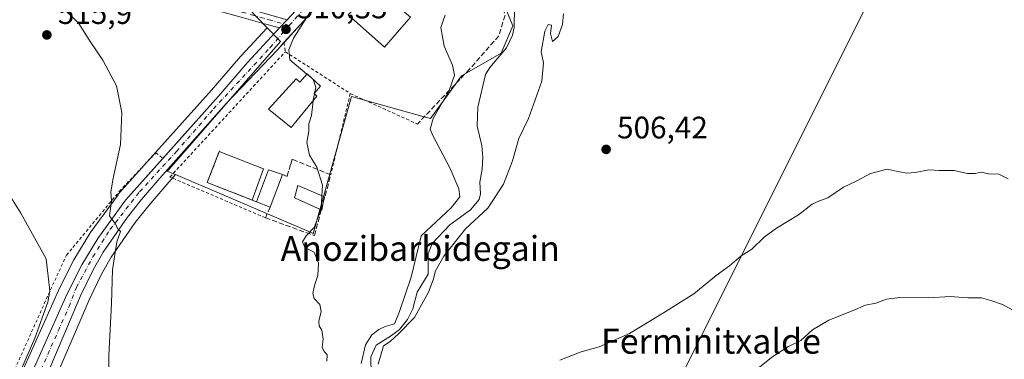
# Model space of a CAD drawing. Units: metres. Extents: x 610488 to 613926, y 4752455 to 4754824.
# Drawn here: x 611138 to 611455, y 4753409 to 4753518 of the extents above; entities that cross this region are included whole.
import ezdxf
from ezdxf.enums import TextEntityAlignment as Align

# ---------------------------------------------------------------- set-up
doc = ezdxf.new("R2010")
doc.units = ezdxf.units.M
doc.header["$MEASUREMENT"] = 0
for name, pattern in [('DGN Style 2', [1.6480167562047852, 0.988810053722871, -0.6592067024819142]), ('DGN Style 3', [2.307223458686699, 1.648016756204785, -0.6592067024819142]), ('DGN Style 4', [2.6384748266838614, 1.318413404963828, -0.6592067024819142, 0.001648016756204785, -0.6592067024819142])]:
    doc.linetypes.add(name, pattern=pattern)
for name, color, linetype, lineweight in [('Alambrada', 7, 'DGN Style 2', 0), ('Carretera de calzada única Cxs', 7, 'Continuous', 13), ('Carretera de calzada única eje', 7, 'DGN Style 4', 0), ('Corriente natural lineal', 142, 'Continuous', 13), ('Curva de nivel normal', 30, 'Continuous', 0), ('Edificación Cxs', 1, 'Continuous', 13), ('Edificación ligera Cxs', 1, 'Continuous', 0), ('Huerta CxS', 92, 'Continuous', 0), ('Muro lineal', 1, 'DGN Style 3', 13), ('Núcleo urbano CxS', 7, 'Continuous', 0), ('Obra de contención lineal', 1, 'DGN Style 3', 13), ('Pista deportiva Cxs', 7, 'Continuous', 0), ('Pista no pavimentada Cxs', 111, 'Continuous', 0), ('Pista no pavimentada eje', 91, 'DGN Style 4', 0), ('Prado CxS', 92, 'Continuous', 0), ('Punto de cota en terreno', 7, 'Continuous', 0), ('Rótulo de punto de cota en terreno', 7, 'Continuous', 0), ('Tendido', 6, 'Continuous', 0), ('Texto cartográfico', 7, 'Continuous', 0), ('Valla', 7, 'DGN Style 2', 0)]:
    doc.layers.add(name, color=color, linetype=linetype, lineweight=lineweight)
doc.styles.add('Style-Arial', font='txt')

# ---------------------------------------------------------------- blocks, each defined once
blk = doc.blocks.new('*U21')
at = {"layer": 'Prado CxS', "color": 92, "linetype": 'Continuous', "lineweight": 0}
blk.add_polyline3d([(611211.5669, 4753521.892100001, 511.7695999999996), (611217.5802999996, 4753515.698100001, 510.8629999999976), (611209.1142999995, 4753506.513300001, 511.2419999999984), (611209.0494999997, 4753506.4407, 511.2449999999953), (611199.7061000001, 4753495.620100001, 511.9486000000034), (611181.8529000003, 4753475.638900001, 513.5169000000024), (611169.8629000002, 4753462.218900001, 514.9726999999984), (611169.8019000003, 4753462.148499999, 514.9858999999997), (611169.6705, 4753461.9801, 515.0142000000051), (611160.7605, 4753449.6801, 517.2995999999986), (611160.6288999999, 4753449.482100001, 517.3467999999993), (611155.4389000004, 4753440.972100001, 518.5127999999969), (611155.4020999996, 4753440.9101, 518.5099999999948), (611155.3145000003, 4753440.747300001, 518.5013999999937), (611150.5745000001, 4753431.227299999, 519.4140000000043), (611150.5201000003, 4753431.1117, 519.4247000000032), (611137.7926000003, 4753402.5637, 520.6582999999955)], dxfattribs=at)
blk = doc.blocks.new('*U22')
at = {"layer": 'Prado CxS', "color": 92, "linetype": 'Continuous', "lineweight": 0}
blk.add_polyline3d([(611147.8041000003, 4753398.600299999, 517.5948999999965), (611160.3504999997, 4753428.174900001, 516.2985000000045), (611164.3855, 4753436.431299999, 515.7404999999999), (611167.4835000001, 4753441.9035, 515.3358000000007), (611175.1618999997, 4753452.9835, 514.4587000000029), (611179.5261000004, 4753458.5023, 514.0519999999962), (611185.3312999997, 4753465.268300001, 513.4802999999956), (611188.1426999997, 4753468.440500001, 513.2260999999999), (611219.2408999996, 4753455.168500001, 510.982799999998), (611232.4880999997, 4753449.514900001, 510.1947999999975), (611232.5592999998, 4753449.771299999, 510.2249000000011), (611244.7348999997, 4753493.550899999, 508.7488000000012), (611268.0916999998, 4753487.0547, 506.6800999999978), (611270.1098999997, 4753486.4935, 506.1030000000028), (611275.3731000006, 4753493.715100001, 505.1686000000045), (611280.0833000002, 4753500.178500001, 504.2918999999966), (611284.0241, 4753502.436899999, 503.9385000000038), (611292.8265000005, 4753507.481699999, 502.2679000000062), (611296.6233000001, 4753516.3411, 501.7302999999956), (611286.3350999998, 4753541.3795, 500.9787000000069)], dxfattribs=at)
blk = doc.blocks.new('5PATER')
at = {"layer": 'Huerta CxS', "linetype": 'Continuous', "lineweight": 0}
h = blk.add_hatch(color=51, dxfattribs=at)
edge = h.paths.add_edge_path()
edge.add_ellipse((0, 0), major_axis=(-0.1095731443231308, -0.1110710700762829), ratio=0.9994222409660322, start_angle=0, end_angle=360)

msp = doc.modelspace()

# ---------------------------------------------------------------- linework, layer by layer
at = {"layer": 'Alambrada', "color": 7, "linetype": 'DGN Style 2', "lineweight": 0, "extrusion": (-0.006186392574547297, 0.04014281402226993, 0.9991748010379801), "elevation": 187548.3110021542, "flags": 128}
msp.add_lwpolyline([(-1328106.063787204, -4601132.438399831), (-1328106.063787204, -4601129.481488602)], dxfattribs=at)
at = {"layer": 'Alambrada', "color": 7, "linetype": 'DGN Style 2', "lineweight": 0, "extrusion": (0.005792795778122581, -0.002633088989587507, 0.9999797549747925), "elevation": -8465.490234729816, "flags": 128}
msp.add_lwpolyline([(611231.1195349045, 4753488.708082678), (611252.6800461379, 4753478.908048706)], dxfattribs=at)
at = {"layer": 'Alambrada', "color": 7, "linetype": 'DGN Style 2', "lineweight": 0}
msp.add_polyline3d([(611102.9600999998, 4753363.0001, 528.8629999999976), (611106.7001, 4753360.2401, 526.8043000000034), (611114.9801000003, 4753360.7301, 523.6340999999958), (611116.9501, 4753362.210100001, 523.5878999999986), (611147.9700999996, 4753431.360099999, 520.7554999999993), (611153.1001000004, 4753442.4901, 519.5527000000002), (611170.1401000004, 4753463.0801, 514.9484999999986), (611181.8601000002, 4753475.4901, 514.0286999999954), (611184.0900999998, 4753473.640100001, 514.0555000000022)], dxfattribs=at)
at = {"layer": 'Carretera de calzada única Cxs', "color": 7, "linetype": 'Continuous', "lineweight": 13, "extrusion": (-0.1455357861993936, -0.1578971138982322, 0.976671816096857), "elevation": -839020.7133683622, "flags": 128}
msp.add_lwpolyline([(-2772206.54783142, 3818431.391094158), (-2772206.54783142, 3818435.065814497)], dxfattribs=at)
at = {"layer": 'Carretera de calzada única Cxs', "color": 7, "linetype": 'Continuous', "lineweight": 13}
for points in [[(611311.2500999998, 4753657.950099999, 503.4864999999991), (611310.5100999996, 4753650.440099999, 504.5406999999978), (611309.1201, 4753643.3301, 505.3065999999963), (611307.3201000001, 4753636.3301, 505.5132000000012), (611303.0800999999, 4753623.1601, 506.3350999999967), (611297.3501000004, 4753609.0801, 506.6475999999967), (611292.6001000004, 4753598.920100001, 509.0524000000005), (611289.6001000004, 4753593.1801, 509.7217999999993), (611282.0701000001, 4753580.2601, 508.8748000000051), (611277.3901000004, 4753573.220100001, 509.5813999999955), (611272.1901000004, 4753566.460100001, 510.0127999999968), (611266.6001000004, 4753560.0101, 509.0657999999967), (611252.1001000004, 4753545.0801, 514.899900000004), (611237.6201, 4753527.360099999, 510.8467999999993), (611229.3501000004, 4753517.920100001, 511.8317999999999), (611223.0109999999, 4753510.904200001, 510.6937000000034)], [(611224.0509000003, 4753518.2917, 513.0470000000059), (611229.4600999998, 4753524.1601, 511.6897000000026), (611237.5301000001, 4753533.690099999, 511.8068000000058), (611245.2100999998, 4753543.1801, 515.1779999999999), (611250.2801000001, 4753548.970100001, 512.5660999999964), (611263.4401000004, 4753563.3201, 510.2924999999959), (611272.5500999996, 4753574.0801, 515.0473999999958), (611275.5500999996, 4753578.090100001, 514.6345000000001), (611277.4562999997, 4753581.2334, 512.5892000000022)], [(611237.6201, 4753527.360099999, 510.8467999999993), (611229.3501000004, 4753517.920100001, 511.8317999999999), (611220.9200999998, 4753508.590100001, 510.8742999999959), (611204.5000999998, 4753491.420100001, 511.8108000000066), (611183.0701000001, 4753467.2401, 513.9033000000054), (611177.2100999998, 4753460.4101, 514.3199000000022), (611172.7500999998, 4753454.770099999, 514.8825999999972), (611164.9401000004, 4753443.5001, 515.9609000000055), (611161.7301000003, 4753437.8301, 516.2599999999948), (611157.6201, 4753429.420100001, 516.6993999999977), (611145.0500999996, 4753399.790100001, 518.466499999995)], [(611137.1700999998, 4753393.800100001, 520.5522000000057), (611153.2600999996, 4753429.890100001, 518.2167000000045), (611158.0000999998, 4753439.4101, 517.7618999999977), (611163.1901000004, 4753447.920100001, 516.6037999999971), (611172.1001000004, 4753460.220100001, 514.7884000000049), (611201.9600999998, 4753493.640100001, 511.8776999999973), (611211.3201000001, 4753504.4801, 511.9011000000028), (611221.6185, 4753515.6527, 512.2580000000017), (611224.0509000003, 4753518.2917, 513.0470000000059), (611229.4600999998, 4753524.1601, 511.6897000000026)], [(611184.0903000003, 4753473.640000001, 514.0555000000022), (611201.9600999998, 4753493.640100001, 511.8776999999973), (611211.3201000001, 4753504.4801, 511.9011000000028), (611221.6185, 4753515.6527, 512.2578999999969)], [(611223.0109999999, 4753510.904200001, 510.6937000000034), (611220.9200999998, 4753508.590100001, 510.8742999999959), (611204.5000999998, 4753491.420100001, 511.8108000000066), (611183.0701000001, 4753467.2401, 513.9033000000054), (611177.2100999998, 4753460.4101, 514.3199000000022), (611172.7500999998, 4753454.770099999, 514.8825999999972), (611164.9401000004, 4753443.5001, 515.9609000000055), (611161.7301000003, 4753437.8301, 516.2599999999948), (611157.6201, 4753429.420100001, 516.6993999999977), (611145.0500999996, 4753399.790100001, 518.466499999995), (611134.9600999998, 4753376.850099999, 519.0547999999981)], [(611122.7232999997, 4753361.000299999, 520.6627000000008), (611127.1401000004, 4753370.920100001, 521.3625000000029), (611130.1601, 4753377.7501, 521.0451999999932), (611137.1700999998, 4753393.800100001, 520.5522000000057), (611153.2600999996, 4753429.890100001, 518.2167000000045), (611158.0000999998, 4753439.4101, 517.7618999999977), (611163.1901000004, 4753447.920100001, 516.6037999999971), (611172.1001000004, 4753460.220100001, 514.7884000000049), (611184.0903000003, 4753473.640000001, 514.0555000000022)]]:
    msp.add_polyline3d(points, dxfattribs=at)
at = {"layer": 'Carretera de calzada única eje', "color": 7, "linetype": 'DGN Style 4', "lineweight": 0}
for points in [[(611224.7314999999, 4753516.4353, 512.1425000000017), (611240.3000999996, 4753534.340100001, 511.9400000000023), (611250.3501000004, 4753545.8201, 514.5494000000035), (611261.3501000004, 4753557.540100001, 509.0552000000025), (611273.1700999998, 4753570.670100001, 511.7602999999945), (611280.5100999996, 4753581.6801, 510.1095999999961), (611284.5701000001, 4753589.1601, 508.5957000000053)], [(611122.7987000003, 4753354.8421, 519.5654000000068), (611125.3201000001, 4753360.4101, 520.3441000000021), (611139.3901000004, 4753393.0701, 519.4714999999997), (611153.9200999998, 4753425.9901, 518.0240999999951), (611156.2801000001, 4753432.140100001, 517.2890000000043), (611161.6001000004, 4753441.970100001, 516.3089000000036), (611167.1700999998, 4753450.840100001, 515.8087999999989), (611176.6201, 4753462.9101, 514.4502000000066), (611188.4200999998, 4753475.840100001, 513.1230000000069), (611200.3701, 4753489.5801, 512.0880999999936), (611218.5701000001, 4753509.340100001, 511.2651999999944), (611223.6401000004, 4753515.1801, 511.8916000000027), (611224.7314999999, 4753516.4353, 512.1425000000017)]]:
    msp.add_polyline3d(points, dxfattribs=at)
at = {"layer": 'Corriente natural lineal', "color": 142, "linetype": 'Continuous', "lineweight": 13}
msp.add_polyline3d([(611251.0610999997, 4753403.9812, 505.3479999999981), (611250.9024, 4753409.854900001, 505.3315000000002), (611252.6486000001, 4753413.506200001, 505.4040999999997), (611257.5368999997, 4753416.6457, 505.2838000000047), (611260.1201, 4753418.5921, 505.3962000000029), (611262.7511999998, 4753421.773600001, 505.4910999999993), (611264.4016000004, 4753425.2432, 505.5871000000043), (611265.8710000003, 4753430.6489, 505.5040000000009), (611269.3433999997, 4753436.3972, 504.8932000000059), (611269.3646999998, 4753442.932, 504.7617000000028), (611270.6129999999, 4753446.219000001, 504.7290000000066), (611276.3448999999, 4753452.255100001, 504.5871999999945), (611282.9932000004, 4753457.138699999, 503.8687999999966), (611285.7284000004, 4753460.445599999, 503.2210000000051), (611286.2334000003, 4753462.254699999, 502.9863999999943), (611285.9222999997, 4753465.960899999, 502.8990999999951), (611286.7104000002, 4753470.147600001, 502.6432999999961), (611286.9234999996, 4753473.972800001, 502.6248999999953), (611286.5917999997, 4753477.812999999, 502.6732000000048), (611285.1410999997, 4753484.0681, 502.585699999996), (611285.3788000002, 4753490.1534, 502.2663999999932), (611287.7759999996, 4753500.6746, 502.4599000000017), (611289.1930999998, 4753502.919600001, 502.7811999999976), (611294.5059000002, 4753509.219799999, 502.3910999999935), (611296.4554000003, 4753513.263900001, 502.2737999999954), (611296.9606, 4753515.739700001, 501.7510000000038), (611297.0941000005, 4753522.313999999, 500.9453999999969)], dxfattribs=at)
at = {"layer": 'Curva de nivel normal', "color": 30, "linetype": 'Continuous', "lineweight": 0, "flags": 128}
for points, elevation in [([(611166.7699999996, 4753400.810000001), (611166.75, 4753410.24), (611167.5899999999, 4753426.960000001), (611167.9400000004, 4753437.77), (611169.2999999998, 4753446.789999999), (611170.5199999996, 4753450.180000001), (611169.4699999997, 4753451.119999999), (611168.8499999996, 4753452.59), (611167.9600000001, 4753453.619999999), (611166.9800000006, 4753455.130000001), (611167.5800000001, 4753459.99), (611167.3399999999, 4753462.77), (611167.9600000001, 4753466.77), (611170.5199999996, 4753478.100000001), (611170.9400000004, 4753488.439999999), (611169.1699999999, 4753496.980000001), (611164.7599999999, 4753505.26), (611160.9800000006, 4753510.930000001), (611157.0800000001, 4753517.029999999), (611150.8799999999, 4753523.16), (611142.5499999998, 4753531.699999999), (611132.3600000005, 4753541.51)], 515), ([(611232.2374999998, 4753535.131899999), (611232.5300000003, 4753531.32), (611231.3499999996, 4753526.140000001), (611232.6299999999, 4753524.359999999), (611232.6699999999, 4753522.77), (611226.1200000001, 4753512.33), (611224.54, 4753508.550000001), (611224.8899999997, 4753505.4), (611230.4085999997, 4753500.792500001)], 510), ([(611274.8600000005, 4753519.77), (611273.4400000004, 4753515.800000001), (611274.5499999998, 4753509.74), (611277.1799999997, 4753503.609999999), (611277.8499999996, 4753500.449999999), (611276.1500000004, 4753495.5), (611271.0199999996, 4753486.51), (611270.0499999998, 4753483.109999999), (611270.8600000005, 4753481.029999999), (611276.4299999997, 4753470.380000001), (611279.2699999996, 4753463.890000001), (611279.5499999998, 4753461.26), (611276.7999999998, 4753457.710000001), (611267.1500000004, 4753448.77), (611263.8700000001, 4753435.480000001), (611260.1100000005, 4753424.42), (611258.5099999999, 4753420.449999999), (611255.5599999996, 4753419.51), (611253.4699999997, 4753418.600000001), (611251.2300000006, 4753416.859999999), (611249.1699999999, 4753413.66), (611247.7800000003, 4753407.689999999)], 505), ([(611253.3300000001, 4753407.480000001), (611255.04, 4753413.289999999), (611257.1399999997, 4753414.789999999), (611259.8200000003, 4753417.17), (611264.9900000002, 4753422.51), (611269.5199999996, 4753430.600000001), (611271.0199999996, 4753434.609999999), (611271.7300000006, 4753437.439999999), (611274.4299999997, 4753442.210000001), (611277.2800000003, 4753445.880000001), (611281.4100000003, 4753450.99), (611288.5099999999, 4753457.66), (611293.5700000003, 4753465.380000001), (611296.4699999997, 4753472.9), (611298.4900000002, 4753480.060000001), (611301.6200000001, 4753486.529999999), (611305.8499999996, 4753498.51), (611306.4100000003, 4753504.380000001), (611305.7300000006, 4753507.99), (611306.9000000004, 4753514.640000001), (611307.9000000004, 4753516.720000001), (611309.0199999996, 4753516.560000001), (611308.6299999999, 4753513.850000001), (611309.3399999999, 4753511.300000001), (611311.0999999996, 4753512.84), (611312.5599999996, 4753516.720000001), (611312.8099999996, 4753520.210000001)], 505), ([(611230.4085999997, 4753500.792500001), (611231.7943000002, 4753499.635600001)], 510), ([(611231.7943000002, 4753499.635600001), (611232.3399999999, 4753499.180000001), (611232.3585999999, 4753499.122)], 510), ([(611232.3585999999, 4753499.122), (611233.2199999997, 4753496.439999999), (611232.8481999999, 4753494.669299999)], 510), ([(611232.7927000001, 4753494.405099999), (611232.3799999999, 4753492.439999999), (611232.3483999996, 4753492.163000001)], 510), ([(611232.8481999999, 4753494.669299999), (611232.7927000001, 4753494.405099999)], 510), ([(611232.3483999996, 4753492.163000001), (611231.8099999996, 4753487.439999999), (611231.04, 4753484.77), (611230.9800000006, 4753482.439999999), (611230.3600000005, 4753478.720000001), (611231.1799999997, 4753474.66), (611233.5599999996, 4753470.850000001), (611235.3799999999, 4753465), (611235.2089999998, 4753461.6327)], 510), ([(611311.7000000002, 4753408.75), (611318.54, 4753411.4), (611324.29, 4753413.039999999), (611334.0499999998, 4753417.300000001), (611344.9600000001, 4753423.960000001), (611354.7100000001, 4753430.029999999), (611361.8799999999, 4753435.939999999), (611366.1799999997, 4753439.100000001), (611369.9600000001, 4753442.27), (611373.3899999997, 4753444.439999999), (611377.3099999996, 4753448.27), (611381.3200000003, 4753451.25), (611388.3399999999, 4753455.460000001), (611392.8200000003, 4753458.890000001), (611395.1500000004, 4753460.029999999), (611397.8200000003, 4753460.949999999), (611402.8200000003, 4753464.4), (611407.1699999999, 4753466.4), (611411.5599999996, 4753468.76), (611416.8399999999, 4753470.24), (611420.8399999999, 4753469.33), (611423.2699999996, 4753468.930000001), (611425.8399999999, 4753469.130000001), (611430.2400000002, 4753469.99), (611433.6399999997, 4753469.779999999), (611438.3799999999, 4753469.75), (611442.7100000001, 4753468.810000001), (611445.1500000004, 4753468.76), (611447.1500000004, 4753469.27), (611449.4800000006, 4753468.730000001), (611452.8200000003, 4753468.560000001), (611455.8200000003, 4753467.07)], 510), ([(611133.0999999996, 4753464.560000001), (611138.4900000002, 4753456.07), (611146.6200000001, 4753441.350000001), (611147.7300000006, 4753431.08), (611147.1299999999, 4753427.34), (611142.9000000004, 4753415.77), (611130.0999999996, 4753386.439999999)], 520), ([(611235.2089999998, 4753461.6327), (611234.9900000002, 4753457.32), (611234.9084999999, 4753457.105799999)], 510), ([(611234.9084999999, 4753457.105799999), (611232.7599999999, 4753451.460000001), (611230.1399999997, 4753448.77), (611228.9600000001, 4753446.77), (611229.7400000002, 4753444.970000001), (611232.7000000002, 4753443.449999999), (611234.1600000003, 4753439.980000001), (611233.9000000004, 4753435.939999999), (611232.8300000001, 4753432.779999999), (611232.3399999999, 4753430.180000001), (611232.7699999996, 4753428.59), (611234.5499999998, 4753426.640000001), (611234.9299999997, 4753424.4), (611234.2199999997, 4753421.27), (611234.29, 4753419.76), (611235.1399999997, 4753418.380000001), (611235.5899999999, 4753415.529999999), (611235.3099999996, 4753412.930000001), (611235.8899999997, 4753411.51), (611236.8600000005, 4753410.480000001), (611236.75, 4753408.369999999)], 510), ([(611496.8700000001, 4753403.810000001), (611477.3700000001, 4753415.17), (611469.5999999996, 4753420.02), (611466.7400000002, 4753420.67), (611464.0599999996, 4753422.01), (611459.4000000004, 4753423.689999999), (611453.9900000002, 4753426.609999999), (611450.2599999999, 4753427.880000001), (611447.2000000002, 4753428.779999999), (611442.8700000001, 4753428.789999999), (611437.1500000004, 4753429.189999999), (611430.1799999997, 4753428.83), (611420.9199999999, 4753428.850000001), (611416.7000000002, 4753428.32), (611413.2400000002, 4753427.039999999), (611409.9699999997, 4753426.470000001), (611405.9400000004, 4753424.710000001), (611398.0899999999, 4753421.550000001), (611392.9199999999, 4753418.52), (611389.0899999999, 4753415.100000001), (611385.1500000004, 4753413.140000001), (611380.1500000004, 4753409.9), (611369.1500000004, 4753401.100000001)], 515)]:
    msp.add_lwpolyline(points, dxfattribs=dict(at, elevation=elevation))
at = {"layer": 'Edificación Cxs', "color": 1, "linetype": 'Continuous', "lineweight": 13, "flags": 128}
for points, elevation in [([(611263.6700999998, 4753519.100099999), (611255.3000999996, 4753509.4801), (611243.6401000004, 4753519.880100001), (611252.1001000004, 4753528.8101), (611259.3201000001, 4753522.7601)], 511.9091000000044), ([(611230.4600999998, 4753500.850099999), (611234.8000999996, 4753496.9001), (611232.7001, 4753494.5001), (611233.5500999996, 4753493.630100001), (611225.3101000005, 4753483.5701), (611218.0500999996, 4753489.5001), (611226.9801000003, 4753499.2401), (611228.1201, 4753498.2301)], 514.4633999999933)]:
    msp.add_lwpolyline(points, close=True, dxfattribs=dict(at, elevation=elevation))
at = {"layer": 'Edificación Cxs', "color": 1, "linetype": 'Continuous', "lineweight": 13, "extrusion": (-0.05217355121562493, 0.1016118566140275, 0.9934550574379302), "elevation": 451628.3776303775, "flags": 128}
msp.add_lwpolyline([(-2714949.176083747, -3923524.548042658), (-2714957.274910952, -3923532.050865254), (-2714960.610692712, -3923528.629508113)], dxfattribs=at)
at = {"layer": 'Edificación Cxs', "color": 1, "linetype": 'Continuous', "lineweight": 13, "extrusion": (0.02317139909602047, 0.06149782941898363, 0.9978382149630703), "elevation": 307002.3902026374, "flags": 128}
msp.add_lwpolyline([(1104040.155020695, -4653590.128511057), (1104040.155020695, -4653578.872896632)], dxfattribs=at)
at = {"layer": 'Edificación Cxs', "color": 1, "linetype": 'Continuous', "lineweight": 13, "extrusion": (-0.05452649283927544, 0.02101020824861735, 0.9982912564617593), "elevation": 67056.0212056905, "flags": 128}
msp.add_lwpolyline([(-4655334.783650494, -1136799.454570597), (-4655334.783650494, -1136804.135040899)], dxfattribs=at)
at = {"layer": 'Edificación Cxs', "color": 1, "linetype": 'Continuous', "lineweight": 13}
for points in [[(611259.3201000001, 4753522.7601, 511.463699999993), (611263.6700999998, 4753519.100099999, 510.2682999999961), (611255.3000999996, 4753509.4801, 509.8387999999978), (611243.6401000004, 4753519.880100001, 510.7951999999932), (611252.1001000004, 4753528.8101, 511.9091000000044)], [(611230.4600999998, 4753500.850099999, 511.5344000000041), (611234.8000999996, 4753496.9001, 512.5090999999958), (611232.7001, 4753494.5001, 514.4633999999933), (611233.5500999996, 4753493.630100001, 514.3087999999989), (611225.3101000005, 4753483.5701, 514.0286999999954), (611218.0500999996, 4753489.5001, 512.5182000000059), (611226.9801000003, 4753499.2401, 512.258799999996), (611228.1201, 4753498.2301, 512.8467999999993), (611230.4600999998, 4753500.850099999, 511.5344000000041)]]:
    msp.add_polyline3d(points, dxfattribs=at)
msp.add_3dface([(611222.5301000001, 4753468.520099999, 513.3607000000047), (611218.5701000001, 4753458.0101, 513.3607000000047), (611214.2100999998, 4753459.690099999, 513.3607000000047), (611218.0100999996, 4753470.020099999, 513.3607000000047)], dxfattribs=at)
at = {"layer": 'Edificación ligera Cxs', "color": 1, "linetype": 'Continuous', "lineweight": 0, "elevation": 512.0687000000033, "flags": 128}
msp.add_lwpolyline([(611235.6501000002, 4753459.420100001), (611235.1700999998, 4753457.0001), (611235.0100999996, 4753457.0601), (611226.3501000004, 4753460.970100001), (611227.4801000003, 4753464.940099999), (611236.0100999996, 4753461.290100001)], close=True, dxfattribs=at)
at = {"layer": 'Edificación ligera Cxs', "color": 1, "linetype": 'Continuous', "lineweight": 0, "extrusion": (0.3100408272539676, -0.07809670658757269, 0.9475102056737174), "elevation": -181237.7944823945, "flags": 128}
msp.add_lwpolyline([(4758775.487259945, 538697.0046584969), (4758773.023317707, 538696.8720447486), (4758773.042418391, 538697.0512609696)], dxfattribs=at)
at = {"layer": 'Edificación ligera Cxs', "color": 1, "linetype": 'Continuous', "lineweight": 0}
msp.add_polyline3d([(611235.0100999996, 4753457.0601, 510.5366000000067), (611226.3501000004, 4753460.970100001, 512.0687000000034), (611227.4801000003, 4753464.940099999, 511.7091999999975), (611236.0100999996, 4753461.290100001, 510.5377000000008), (611235.6501000002, 4753459.420100001, 510.5216999999975)], dxfattribs=at)
at = {"layer": 'Muro lineal', "color": 1, "linetype": 'DGN Style 3', "lineweight": 13}
for points in [[(611202.3000999996, 4753476.040100001, 512.1956999999966), (611202.2100999998, 4753475.8201, 512.2302000000054), (611198.3601000002, 4753465.890100001, 513.3332999999984), (611212.7901, 4753460.2501, 512.828800000003), (611214.2100999998, 4753459.690099999, 513.0871999999945)], [(611218.5701000001, 4753458.0101, 513.3607000000047), (611217.0500999996, 4753454.550100001, 512.122000000003), (611232.8000999996, 4753448.8101, 509.9682999999932), (611235.0100999996, 4753457.0601, 510.5366000000067), (611235.6501000002, 4753459.420100001, 510.5216999999975), (611238.0500999996, 4753468.350099999, 510.260500000004), (611225.6401000004, 4753473.360099999, 510.9980999999971), (611225.1601, 4753471.710100001, 511.2333000000072), (611224.0100999996, 4753467.880100001, 512.4560000000056), (611222.5301000001, 4753468.520099999, 512.6209999999992)]]:
    msp.add_polyline3d(points, dxfattribs=at)
at = {"layer": 'Núcleo urbano CxS', "color": 7, "linetype": 'Continuous', "lineweight": 0, "extrusion": (0.07275162362652826, -0.07493656779499926, 0.9945309005087822), "elevation": -311237.0109799345, "flags": 128}
msp.add_lwpolyline([(3749695.73578519, 2968579.396298015), (3749695.735785191, 2968570.715944387)], dxfattribs=at)
at = {"layer": 'Núcleo urbano CxS', "color": 7, "linetype": 'Continuous', "lineweight": 0}
for points in [[(611286.3350999998, 4753541.3795, 500.9787000000069), (611296.6233000001, 4753516.3411, 501.7302999999956), (611292.8265000005, 4753507.481699999, 502.2679000000062), (611284.0241, 4753502.436899999, 503.9385000000038), (611280.0833000002, 4753500.178500001, 504.2918999999966), (611275.3731000006, 4753493.715100001, 505.1686000000045), (611270.1098999997, 4753486.4935, 506.1030000000028), (611268.0916999998, 4753487.0547, 506.6800999999978), (611244.7348999997, 4753493.550899999, 508.7488000000012), (611232.5592999998, 4753449.771299999, 510.2249000000011), (611232.4880999997, 4753449.514900001, 510.1947999999975), (611219.2408999996, 4753455.168500001, 510.982799999998), (611188.1426999997, 4753468.440500001, 513.2260999999999), (611187.4845000004, 4753468.7213, 513.3217000000004), (611185.5195000004, 4753469.5601, 513.3993999999948), (611186.1083000004, 4753470.235300001, 513.3460999999952), (611221.8835000005, 4753511.265699999, 510.4171000000061), (611217.5802999996, 4753515.698100001, 510.8629999999976), (611211.5669, 4753521.892100001, 511.7695999999996)], [(611188.1426999997, 4753468.440500001, 513.2260999999999), (611219.2408999996, 4753455.168500001, 510.982799999998), (611232.4880999997, 4753449.514900001, 510.1947999999975), (611232.5592999998, 4753449.771299999, 510.2249000000011), (611244.7348999997, 4753493.550899999, 508.7488000000012), (611268.0916999998, 4753487.0547, 506.6800999999978), (611270.1098999997, 4753486.4935, 506.1030000000028), (611275.3731000006, 4753493.715100001, 505.1686000000045), (611280.0833000002, 4753500.178500001, 504.2918999999966), (611284.0241, 4753502.436899999, 503.9385000000038), (611292.8265000005, 4753507.481699999, 502.2679000000062), (611296.6233000001, 4753516.3411, 501.7302999999956), (611286.3350999998, 4753541.3795, 500.9787000000069)], [(611217.5802999996, 4753515.698100001, 510.8629999999976), (611209.1142999995, 4753506.513300001, 511.2419999999984), (611209.0494999997, 4753506.4407, 511.2449999999953), (611199.7061000001, 4753495.620100001, 511.9486000000034), (611181.8529000003, 4753475.638900001, 513.5169000000024), (611169.8629000002, 4753462.218900001, 514.9726999999984), (611169.8019000003, 4753462.148499999, 514.9858999999997), (611169.6705, 4753461.9801, 515.0142000000051), (611160.7605, 4753449.6801, 517.2995999999986), (611160.6288999999, 4753449.482100001, 517.3467999999993), (611155.4389000004, 4753440.972100001, 518.5127999999969), (611155.4020999996, 4753440.9101, 518.5099999999948), (611155.3145000003, 4753440.747300001, 518.5013999999937), (611150.5745000001, 4753431.227299999, 519.4140000000043), (611150.5201000003, 4753431.1117, 519.4247000000032), (611137.7926000003, 4753402.5637, 520.6582999999955), (611134.4254999999, 4753395.011299999, 520.6867000000057), (611127.4134999998, 4753378.9571, 520.8764999999985), (611124.3960999995, 4753372.132900001, 521.1821999999956), (611121.5784999998, 4753365.756300001, 521.4600000000064)], [(611137.7926000003, 4753402.5637, 520.6582999999955), (611150.5201000003, 4753431.1117, 519.4247000000032), (611150.5745000001, 4753431.227299999, 519.4140000000043), (611155.3145000003, 4753440.747300001, 518.5013999999937), (611155.4020999996, 4753440.9101, 518.5099999999948), (611155.4389000004, 4753440.972100001, 518.5127999999969), (611160.6288999999, 4753449.482100001, 517.3467999999993), (611160.7605, 4753449.6801, 517.2995999999986), (611169.6705, 4753461.9801, 515.0142000000051), (611169.8019000003, 4753462.148499999, 514.9858999999997), (611169.8629000002, 4753462.218900001, 514.9726999999984), (611181.8529000003, 4753475.638900001, 513.5169000000024), (611199.7061000001, 4753495.620100001, 511.9486000000034), (611209.0494999997, 4753506.4407, 511.2449999999953), (611209.1142999995, 4753506.513300001, 511.2419999999984), (611217.5802999996, 4753515.698100001, 510.8629999999976), (611221.8835000005, 4753511.265699999, 510.4171000000061), (611186.1083000004, 4753470.235300001, 513.3460999999952), (611185.5195000004, 4753469.5601, 513.3993999999948), (611187.4845000004, 4753468.7213, 513.3217000000004), (611188.1426999997, 4753468.440500001, 513.2260999999999), (611185.3312999997, 4753465.268300001, 513.4802999999956), (611179.5261000004, 4753458.5023, 514.0519999999962), (611175.1618999997, 4753452.9835, 514.4587000000029), (611167.4835000001, 4753441.9035, 515.3358000000007), (611164.3855, 4753436.431299999, 515.7404999999999), (611160.3504999997, 4753428.174900001, 516.2985000000045), (611147.8041000003, 4753398.600299999, 517.5948999999965)], [(611217.5802999996, 4753515.698100001, 510.8629999999976), (611221.8835000005, 4753511.265699999, 510.4171000000061), (611186.1083000004, 4753470.235300001, 513.3460999999952), (611185.5195000004, 4753469.5601, 513.3993999999948), (611187.4845000004, 4753468.7213, 513.3217000000004), (611188.1426999997, 4753468.440500001, 513.2260999999999)], [(611217.5802999996, 4753515.698100001, 510.8629999999976), (611221.8835000005, 4753511.265699999, 510.4171000000061), (611186.1083000004, 4753470.235300001, 513.3460999999952), (611185.5195000004, 4753469.5601, 513.3993999999948), (611187.4845000004, 4753468.7213, 513.3217000000004), (611188.1426999997, 4753468.440500001, 513.2260999999999)], [(611188.1426999997, 4753468.440500001, 513.2260999999999), (611185.3312999997, 4753465.268300001, 513.4802999999956), (611179.5261000004, 4753458.5023, 514.0519999999962), (611175.1618999997, 4753452.9835, 514.4587000000029), (611167.4835000001, 4753441.9035, 515.3358000000007), (611164.3855, 4753436.431299999, 515.7404999999999), (611160.3504999997, 4753428.174900001, 516.2985000000045), (611147.8041000003, 4753398.600299999, 517.5948999999965), (611147.3578000005, 4753397.585700001, 517.6490999999951), (611137.7160999998, 4753375.664899999, 518.0268999999971)]]:
    msp.add_polyline3d(points, dxfattribs=at)
at = {"layer": 'Obra de contención lineal', "color": 1, "linetype": 'DGN Style 3', "lineweight": 13}
msp.add_polyline3d([(611311.3201000001, 4753603.0001, 501.2265000000043), (611316.1401000004, 4753600.790100001, 500.478099999993), (611321.5301000001, 4753597.9101, 500.5314000000071), (611335.2701000003, 4753588.2601, 502.272299999997), (611336.2301000003, 4753585.2301, 501.7819000000018), (611336.5500999996, 4753576.520099999, 500.4032000000007), (611336.3300999999, 4753575.2301, 500.6235000000015), (611335.1601, 4753573.780099999, 500.8634000000021), (611332.1700999998, 4753572.4001, 501.0068000000028), (611310.4801000003, 4753567.8301, 500.8888000000007), (611295.6001000004, 4753564.590100001, 504.8565999999992), (611275.3701, 4753554.720100001, 511.6524000000064), (611276.0100999996, 4753547.7401, 507.1503999999986), (611277.6401000004, 4753543.690099999, 505.2866999999969), (611279.1401000004, 4753540.9301, 506.2541999999958), (611282.9200999998, 4753536.7601, 506.2330999999977), (611286.2100999998, 4753534.0801, 506.8819999999978), (611290.3901000004, 4753529.2601, 506.0736999999936), (611292.3300999999, 4753526.470100001, 504.7048000000068), (611294.0800999999, 4753519.690099999, 504.8727999999974), (611292.0500999996, 4753513.0601, 504.5970999999991), (611282.6700999998, 4753502.390100001, 507.5149999999995), (611265.8901000004, 4753484.720100001, 509.9299000000028)], dxfattribs=at)
at = {"layer": 'Pista deportiva Cxs', "color": 7, "linetype": 'Continuous', "lineweight": 0, "extrusion": (0.0676677893742618, 0.08420182840433499, 0.994148440814835), "elevation": 442119.290601014, "flags": 128}
msp.add_lwpolyline([(2501244.780820466, -4064144.53069189), (2501259.561792437, -4064139.860372003), (2501262.781157421, -4064150.072125951)], dxfattribs=at)
at = {"layer": 'Pista deportiva Cxs', "color": 7, "linetype": 'Continuous', "lineweight": 0, "extrusion": (0.00940131132785851, -0.003657169733700581, 0.9999491189329864), "elevation": -11125.96150054111, "flags": 128}
msp.add_lwpolyline([(611170.3830259368, 4753466.919226314), (611184.5738428769, 4753461.3991894)], dxfattribs=at)
at = {"layer": 'Pista deportiva Cxs', "color": 7, "linetype": 'Continuous', "lineweight": 0, "extrusion": (0.02375358328595432, 0.06612839668228365, 0.9975283466815906), "elevation": 329368.7602121557, "flags": 128}
msp.add_lwpolyline([(1031708.409250797, -4668635.734557144), (1031708.409250797, -4668625.029399281)], dxfattribs=at)
at = {"layer": 'Pista deportiva Cxs', "color": 7, "linetype": 'Continuous', "lineweight": 0}
msp.add_3dface([(611216.4001000002, 4753470.300100001, 513.3332999999984), (611212.7901, 4753460.2501, 513.3332999999984), (611198.3601000002, 4753465.890100001, 513.3332999999984), (611202.2100999998, 4753475.8201, 513.3332999999984)], dxfattribs=at)
at = {"layer": 'Pista no pavimentada Cxs', "color": 111, "linetype": 'Continuous', "lineweight": 0, "extrusion": (-0.1455357861993936, -0.1578971138982322, 0.976671816096857), "elevation": -839020.7133683622, "flags": 128}
msp.add_lwpolyline([(-2772206.54783142, 3818431.391094158), (-2772206.54783142, 3818435.065814497)], dxfattribs=at)
at = {"layer": 'Pista no pavimentada Cxs', "color": 111, "linetype": 'Continuous', "lineweight": 0}
for points in [[(611130.9301000005, 4753547.1601, 514.7480000000069), (611138.8601000002, 4753544.700099999, 514.4668999999994), (611156.5601000005, 4753539.120100001, 513.8708000000044), (611166.3201000001, 4753535.9801, 513.5850999999967), (611182.5800999999, 4753530.620100001, 513.1751999999979), (611190.0800999999, 4753528.120100001, 512.9680999999982), (611197.6300999997, 4753525.640100001, 512.5908000000054), (611204.2401000002, 4753523.7501, 512.2692999999999), (611210.8501000004, 4753522.0101, 512.0252999999939), (611216.9101, 4753520.3101, 512.415599999993), (611224.0509000003, 4753518.2917, 513.0470000000059), (611221.6185, 4753515.6527, 512.2580000000017), (611216.0401, 4753517.220100001, 511.8136999999988), (611210.0100999996, 4753518.920100001, 511.9931999999972), (611203.3901000004, 4753520.670100001, 512.2954999999929), (611196.6901000004, 4753522.5801, 512.7057000000059), (611189.0800999999, 4753525.0801, 513.040599999993), (611181.5701000001, 4753527.5801, 513.3003999999928), (611173.4501, 4753530.2601, 513.4805999999953), (611165.3300999999, 4753532.9301, 513.7191000000021), (611155.5900999998, 4753536.0701, 514.0304000000033), (611145.8201000001, 4753539.1501, 514.4357000000019), (611137.9101, 4753541.640100001, 514.610400000005)], [(611221.6185, 4753515.6527, 512.2578999999969), (611216.0401, 4753517.220100001, 511.8136999999988), (611210.0100999996, 4753518.920100001, 511.9931999999972), (611203.3901000004, 4753520.670100001, 512.2954999999929), (611196.6901000004, 4753522.5801, 512.7057000000059), (611189.0800999999, 4753525.0801, 513.040599999993), (611181.5701000001, 4753527.5801, 513.3003999999928), (611173.4501, 4753530.2601, 513.4805999999953), (611165.3300999999, 4753532.9301, 513.7191000000021), (611155.5900999998, 4753536.0701, 514.0304000000033), (611145.8201000001, 4753539.1501, 514.4357000000019), (611137.9101, 4753541.640100001, 514.610400000005)]]:
    msp.add_polyline3d(points, dxfattribs=at)
at = {"layer": 'Pista no pavimentada eje', "color": 91, "linetype": 'DGN Style 4', "lineweight": 0}
msp.add_polyline3d([(611224.7314999999, 4753516.4353, 512.1425000000017), (611218.7351000002, 4753518.130100001, 512.3349000000017), (611216.4751000004, 4753518.765100001, 512.0479999999952), (611213.4600999998, 4753519.6151, 512.0216999999975), (611210.4301000005, 4753520.465100001, 512.0069999999978), (611207.1250999998, 4753521.335100001, 512.077900000004), (611203.8151000004, 4753522.210100001, 512.2856000000029), (611200.5100999996, 4753523.155099999, 512.4787000000069), (611197.1601, 4753524.110099999, 512.6518999999971), (611189.5800999999, 4753526.600099999, 513.0154999999941), (611182.0751, 4753529.100099999, 513.2409999999945), (611173.9501, 4753531.780099999, 513.4294999999984), (611169.8901000004, 4753533.1151, 513.5436999999947), (611165.8251, 4753534.4551, 513.6524000000063), (611160.9550999999, 4753536.0251, 513.7966000000015), (611156.0751, 4753537.595100001, 513.9508999999962), (611138.3850999996, 4753543.170100001, 514.5432000000001), (611130.4600999998, 4753545.630100001, 514.8282999999938)], dxfattribs=at)
at = {"layer": 'Prado CxS', "color": 92, "linetype": 'Continuous', "lineweight": 0, "extrusion": (0.07275162362652826, -0.07493656779499926, 0.9945309005087822), "elevation": -311237.0109799345, "flags": 128}
msp.add_lwpolyline([(3749695.73578519, 2968579.396298015), (3749695.735785191, 2968570.715944387)], dxfattribs=at)
at = {"layer": 'Prado CxS', "color": 92, "linetype": 'Continuous', "lineweight": 0}
for points in [[(611188.1426999997, 4753468.440500001, 513.2260999999999), (611219.2408999996, 4753455.168500001, 510.982799999998), (611232.4880999997, 4753449.514900001, 510.1947999999975), (611232.5592999998, 4753449.771299999, 510.2249000000011), (611244.7348999997, 4753493.550899999, 508.7488000000012), (611268.0916999998, 4753487.0547, 506.6800999999978), (611270.1098999997, 4753486.4935, 506.1030000000028), (611275.3731000006, 4753493.715100001, 505.1686000000045), (611280.0833000002, 4753500.178500001, 504.2918999999966), (611284.0241, 4753502.436899999, 503.9385000000038), (611292.8265000005, 4753507.481699999, 502.2679000000062), (611296.6233000001, 4753516.3411, 501.7302999999956), (611286.3350999998, 4753541.3795, 500.9787000000069)], [(611217.5802999996, 4753515.698100001, 510.8629999999976), (611209.1142999995, 4753506.513300001, 511.2419999999984), (611209.0494999997, 4753506.4407, 511.2449999999953), (611199.7061000001, 4753495.620100001, 511.9486000000034), (611181.8529000003, 4753475.638900001, 513.5169000000024), (611169.8629000002, 4753462.218900001, 514.9726999999984), (611169.8019000003, 4753462.148499999, 514.9858999999997), (611169.6705, 4753461.9801, 515.0142000000051), (611160.7605, 4753449.6801, 517.2995999999986), (611160.6288999999, 4753449.482100001, 517.3467999999993), (611155.4389000004, 4753440.972100001, 518.5127999999969), (611155.4020999996, 4753440.9101, 518.5099999999948), (611155.3145000003, 4753440.747300001, 518.5013999999937), (611150.5745000001, 4753431.227299999, 519.4140000000043), (611150.5201000003, 4753431.1117, 519.4247000000032), (611137.7926000003, 4753402.5637, 520.6582999999955), (611134.4254999999, 4753395.011299999, 520.6867000000057), (611127.4134999998, 4753378.9571, 520.8764999999985), (611124.3960999995, 4753372.132900001, 521.1821999999956), (611121.5784999998, 4753365.756300001, 521.4600000000064)], [(611188.1426999997, 4753468.440500001, 513.2260999999999), (611185.3312999997, 4753465.268300001, 513.4802999999956), (611179.5261000004, 4753458.5023, 514.0519999999962), (611175.1618999997, 4753452.9835, 514.4587000000029), (611167.4835000001, 4753441.9035, 515.3358000000007), (611164.3855, 4753436.431299999, 515.7404999999999), (611160.3504999997, 4753428.174900001, 516.2985000000045), (611147.8041000003, 4753398.600299999, 517.5948999999965), (611147.3578000005, 4753397.585700001, 517.6490999999951), (611137.7160999998, 4753375.664899999, 518.0268999999971)]]:
    msp.add_polyline3d(points, dxfattribs=at)
at = {"layer": 'Tendido', "color": 6, "linetype": 'Continuous', "lineweight": 0}
msp.add_polyline3d([(611058.0066000001, 4752813.738500001, 535.9731000000029), (611108.4869999997, 4752915.814999999, 532.511799999993), (611154.7435999997, 4753010.1721, 533.741399999999), (611205.5437000003, 4753111.1108, 531.6756000000023), (611267.4562999997, 4753236.920399999, 529.4793999999965), (611349.7335000001, 4753401.596799999, 512.9526999999945), (611427.5899999999, 4753557.75, 507.4951000000001), (611499.5999999996, 4753706.17, 501.6175999999978)], dxfattribs=at)
at = {"layer": 'Valla', "color": 7, "linetype": 'DGN Style 2', "lineweight": 0}
msp.add_polyline3d([(611217.0500999996, 4753454.550100001, 512.122000000003), (611186.3601000002, 4753467.6601, 513.5074000000022), (611223.4600999998, 4753507.9801, 510.8138999999938), (611244.3300999999, 4753494.520099999, 510.0806000000011), (611238.0500999996, 4753468.350099999, 510.260500000004)], dxfattribs=at)

# ---------------------------------------------------------------- block references
at = {"layer": 'Prado CxS', "color": 92, "linetype": 'Continuous', "lineweight": 0}
for name in ['*U21', '*U22']:
    msp.add_blockref(name, (0, 0), dxfattribs=at)
at = {"layer": 'Punto de cota en terreno', "color": 7, "linetype": 'Continuous', "lineweight": 0, "xscale": 10, "yscale": 10, "zscale": 10}
for p in [(611223.6500000004, 4753515.180000001, 510.3500000000058), (611146.8099999996, 4753513.380000001, 515.8999999999943), (611326.5599999996, 4753476.550000001, 506.4199999999983)]:
    msp.add_blockref('5PATER', p, dxfattribs=at)

# ---------------------------------------------------------------- texts
at = {"layer": 'Rótulo de punto de cota en terreno', "color": 7, "linetype": 'Continuous', "lineweight": 0, "style": 'Style-Arial'}
for s, p in [('510,35', (611227.1777999997, 4753518.707800001)), ('515,9', (611150.3378, 4753516.9078)), ('506,42', (611330.0878, 4753480.0778))]:
    msp.add_text(s, height=7.000000000000002, dxfattribs=at).set_placement(p)
at = {"layer": 'Texto cartográfico', "color": 7, "linetype": 'Continuous', "lineweight": 0, "style": 'Style-Arial'}
for s, p in [('Anozibarbidegain', (611266.8292804876, 4753444.680149999)), ('Ferminitxalde', (611360.2562865855, 4753414.82015))]:
    msp.add_text(s, height=8, dxfattribs=at).set_placement(p, align=Align.MIDDLE_CENTER)

doc.saveas('drawing.dxf')
